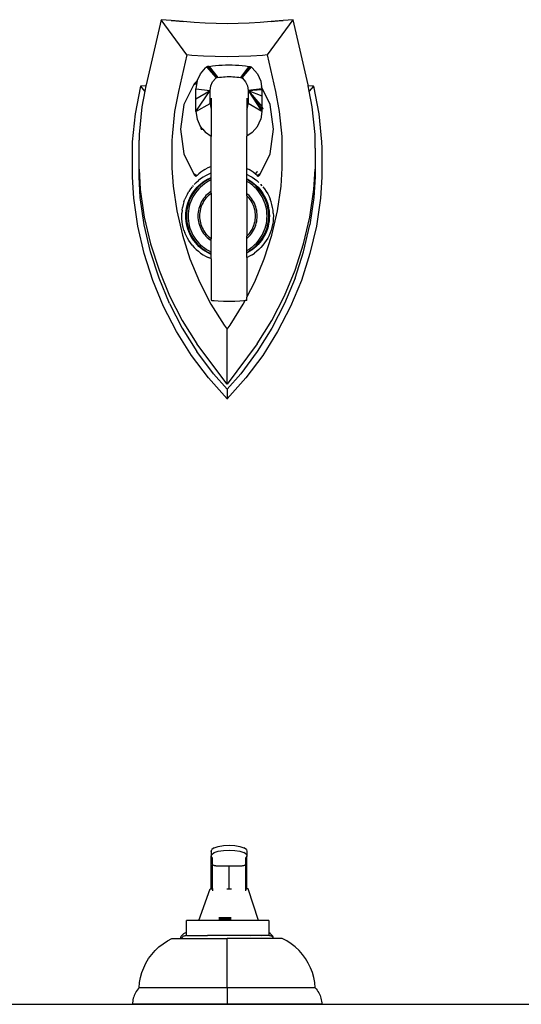
# Model space of a CAD drawing. Units: metres. Extents: x 0.29 to 2.62, y -0.21 to 0.39.
# Drawn here: x 0.9 to 1.2, y -0.21 to 0.39 of the extents above; entities that cross this region are included whole.
import ezdxf

# ---------------------------------------------------------------- set-up
doc = ezdxf.new("R2010")
doc.units = ezdxf.units.M
doc.layers.add('Edges', color=7, linetype='Continuous')

# ---------------------------------------------------------------- blocks, each defined once
blk = doc.blocks.new('laundry irons pl')
at = {"layer": 'Edges'}
for p, q in [((0.30501, 0.2193), (0.31636, 0.23206)), ((0.31636, 0.23206), (0.31636, 0.23212)), ((0.31636, 0.23206), (0.32771, 0.2193)), ((0.31636, 0.22608), (0.31636, 0.23206)), ((0.29806, 0.19862), (0.31636, 0.22308)), ((0.30811, 0.21678), (0.31636, 0.22608)), ((0.31636, 0.22608), (0.32461, 0.21678)), ((0.31636, 0.22308), (0.33466, 0.19862)), ((0.31636, 0.22308), (0.31636, 0.18969)), ((0.29475, 0.2056), (0.30501, 0.2193)), ((0.29806, 0.20333), (0.30811, 0.21678)), ((0.32461, 0.21678), (0.33466, 0.20333)), ((0.32771, 0.2193), (0.33796, 0.2056)), ((0.28567, 0.19109), (0.29475, 0.2056)), ((0.28915, 0.18911), (0.29806, 0.20333)), ((0.34357, 0.18911), (0.33466, 0.20333)), ((0.33796, 0.2056), (0.34705, 0.19109)), ((0.29806, 0.19862), (0.28915, 0.18439)), ((0.34357, 0.18439), (0.33466, 0.19862)), ((0.27782, 0.17588), (0.28567, 0.19109)), ((0.28145, 0.17419), (0.28915, 0.18911)), ((0.31457, 0.1873), (0.30654, 0.17448)), ((0.31636, 0.18969), (0.31457, 0.1873)), ((0.31815, 0.1873), (0.31636, 0.18969)), ((0.32618, 0.17448), (0.31815, 0.1873)), ((0.35127, 0.17419), (0.34357, 0.18911)), ((0.34705, 0.19109), (0.3549, 0.17588)), ((0.28915, 0.18439), (0.28145, 0.16947)), ((0.35127, 0.16947), (0.34357, 0.18439)), ((0.27125, 0.16007), (0.27782, 0.17588)), ((0.27501, 0.15869), (0.28145, 0.17419)), ((0.30654, 0.17448), (0.30543, 0.17233)), ((0.33312, 0.16103), (0.32618, 0.17448)), ((0.35127, 0.17419), (0.35771, 0.15869)), ((0.3549, 0.17588), (0.36147, 0.16007)), ((0.28145, 0.16947), (0.27501, 0.15397)), ((0.30433, 0.17019), (0.2996, 0.16103)), ((0.30467, 0.17225), (0.30433, 0.17208)), ((0.30433, 0.17208), (0.30433, 0.17019)), ((0.30433, 0.14624), (0.30433, 0.17019)), ((0.30467, 0.17225), (0.30543, 0.17233)), ((0.30612, 0.1724), (0.30543, 0.17233)), ((0.30853, 0.17253), (0.30612, 0.1724)), ((0.31165, 0.17261), (0.30853, 0.17253)), ((0.31513, 0.17264), (0.31165, 0.17261)), ((0.31862, 0.17261), (0.31513, 0.17264)), ((0.32174, 0.17253), (0.31862, 0.17261)), ((0.32415, 0.1724), (0.32174, 0.17253)), ((0.3256, 0.17225), (0.32415, 0.1724)), ((0.32594, 0.17208), (0.3256, 0.17225)), ((0.32594, 0.14703), (0.32594, 0.17208)), ((0.35771, 0.15397), (0.35127, 0.16947)), ((0.26601, 0.14378), (0.27125, 0.16007)), ((0.27501, 0.15869), (0.26987, 0.14271)), ((0.2996, 0.16103), (0.29379, 0.14706)), ((0.33892, 0.14706), (0.33312, 0.16103)), ((0.35771, 0.15869), (0.36285, 0.14271)), ((0.36147, 0.16007), (0.36671, 0.14378)), ((0.27501, 0.15397), (0.26987, 0.13799)), ((0.36285, 0.13799), (0.35771, 0.15397)), ((0.26214, 0.1271), (0.26601, 0.14378)), ((0.29379, 0.14706), (0.28916, 0.13266)), ((0.29833, 0.14245), (0.29971, 0.14353)), ((0.30116, 0.14451), (0.29971, 0.14353)), ((0.30116, 0.14451), (0.30266, 0.1454)), ((0.30266, 0.1454), (0.30422, 0.14619)), ((0.30384, 0.14326), (0.30433, 0.1435)), ((0.30422, 0.14619), (0.30433, 0.14624)), ((0.30433, 0.14624), (0.30433, 0.1435)), ((0.30433, 0.1435), (0.30433, 0.14305)), ((0.32594, 0.14703), (0.32633, 0.14689)), ((0.32594, 0.14703), (0.32594, 0.14439)), ((0.32594, 0.14439), (0.3269, 0.14398)), ((0.32594, 0.14439), (0.32594, 0.14395)), ((0.32672, 0.14361), (0.32594, 0.14395)), ((0.32594, 0.14395), (0.32594, 0.14286)), ((0.32633, 0.14689), (0.32794, 0.14619)), ((0.32812, 0.1429), (0.32672, 0.14361)), ((0.3269, 0.14398), (0.32832, 0.14326)), ((0.3295, 0.1454), (0.32794, 0.14619)), ((0.331, 0.14451), (0.3295, 0.1454)), ((0.33245, 0.14353), (0.331, 0.14451)), ((0.33383, 0.14245), (0.33245, 0.14353)), ((0.34355, 0.13266), (0.33892, 0.14706)), ((0.36671, 0.14378), (0.37058, 0.1271)), ((0.26987, 0.14271), (0.26607, 0.12636)), ((0.26987, 0.13799), (0.26607, 0.12164)), ((0.29355, 0.13736), (0.29462, 0.13875)), ((0.29462, 0.13875), (0.29578, 0.14006)), ((0.29578, 0.14006), (0.29702, 0.1413)), ((0.29651, 0.13719), (0.29756, 0.13838)), ((0.29786, 0.13811), (0.29682, 0.13693)), ((0.29702, 0.1413), (0.29833, 0.14245)), ((0.29756, 0.13838), (0.29869, 0.13951)), ((0.29897, 0.13922), (0.29786, 0.13811)), ((0.29965, 0.13849), (0.29859, 0.13742)), ((0.29869, 0.13951), (0.29989, 0.14057)), ((0.30014, 0.14026), (0.29897, 0.13922)), ((0.30078, 0.13949), (0.29965, 0.13849)), ((0.29989, 0.14057), (0.30115, 0.14155)), ((0.30139, 0.14122), (0.30014, 0.14026)), ((0.30197, 0.14041), (0.30078, 0.13949)), ((0.30115, 0.14155), (0.30247, 0.14244)), ((0.30268, 0.1421), (0.30139, 0.14122)), ((0.30322, 0.14126), (0.30197, 0.14041)), ((0.30247, 0.14244), (0.30384, 0.14326)), ((0.30404, 0.1429), (0.30268, 0.1421)), ((0.30433, 0.14191), (0.30322, 0.14126)), ((0.30433, 0.14305), (0.30404, 0.1429)), ((0.30433, 0.14305), (0.30433, 0.14191)), ((0.30433, 0.14191), (0.30433, 0.13461)), ((0.3263, 0.14271), (0.32594, 0.14286)), ((0.32594, 0.14286), (0.32594, 0.13604)), ((0.32764, 0.14202), (0.3263, 0.14271)), ((0.32894, 0.14126), (0.32764, 0.14202)), ((0.32948, 0.1421), (0.32812, 0.1429)), ((0.32832, 0.14326), (0.32969, 0.14244)), ((0.33019, 0.14041), (0.32894, 0.14126)), ((0.33078, 0.14122), (0.32948, 0.1421)), ((0.32969, 0.14244), (0.33101, 0.14155)), ((0.33138, 0.13949), (0.33019, 0.14041)), ((0.33202, 0.14026), (0.33078, 0.14122)), ((0.33101, 0.14155), (0.33227, 0.14057)), ((0.33251, 0.13849), (0.33138, 0.13949)), ((0.33319, 0.13922), (0.33202, 0.14026)), ((0.33227, 0.14057), (0.33347, 0.13951)), ((0.33358, 0.13742), (0.33251, 0.13849)), ((0.3343, 0.13811), (0.33319, 0.13922)), ((0.33347, 0.13951), (0.3346, 0.13838)), ((0.33515, 0.1413), (0.33383, 0.14245)), ((0.33534, 0.13693), (0.3343, 0.13811)), ((0.3346, 0.13838), (0.33565, 0.13719)), ((0.33638, 0.14006), (0.33515, 0.1413)), ((0.33754, 0.13875), (0.33638, 0.14006)), ((0.33754, 0.13875), (0.33861, 0.13736)), ((0.36285, 0.14271), (0.36664, 0.12636)), ((0.36664, 0.12164), (0.36285, 0.13799)), ((0.28916, 0.13266), (0.28574, 0.11792)), ((0.29019, 0.13125), (0.29088, 0.13285)), ((0.29088, 0.13285), (0.29167, 0.13441)), ((0.29167, 0.13441), (0.29257, 0.13592)), ((0.29246, 0.13035), (0.29309, 0.13181)), ((0.29257, 0.13592), (0.29355, 0.13736)), ((0.29346, 0.13164), (0.29284, 0.1302)), ((0.29309, 0.13181), (0.29382, 0.13323)), ((0.29417, 0.13304), (0.29346, 0.13164)), ((0.29382, 0.13323), (0.29463, 0.13461)), ((0.29497, 0.13439), (0.29417, 0.13304)), ((0.29505, 0.13256), (0.29436, 0.13121)), ((0.29463, 0.13461), (0.29553, 0.13593)), ((0.29585, 0.13569), (0.29497, 0.13439)), ((0.29582, 0.13385), (0.29505, 0.13256)), ((0.29553, 0.13593), (0.29651, 0.13719)), ((0.29666, 0.1351), (0.29582, 0.13385)), ((0.29682, 0.13693), (0.29585, 0.13569)), ((0.29759, 0.13629), (0.29666, 0.1351)), ((0.29859, 0.13742), (0.29759, 0.13629)), ((0.30152, 0.13157), (0.30089, 0.13064)), ((0.30221, 0.13247), (0.30152, 0.13157)), ((0.30296, 0.13331), (0.30221, 0.13247)), ((0.30298, 0.13183), (0.30233, 0.13098)), ((0.30376, 0.13411), (0.30296, 0.13331)), ((0.30369, 0.13263), (0.30298, 0.13183)), ((0.30433, 0.13326), (0.30369, 0.13263)), ((0.30433, 0.13461), (0.30376, 0.13411)), ((0.30433, 0.13461), (0.30433, 0.13326)), ((0.30433, 0.10872), (0.30433, 0.13326)), ((0.32666, 0.13555), (0.32594, 0.13604)), ((0.32594, 0.13604), (0.32594, 0.13483)), ((0.32607, 0.13474), (0.32594, 0.13483)), ((0.32594, 0.10716), (0.32594, 0.13483)), ((0.32691, 0.13409), (0.32607, 0.13474)), ((0.32755, 0.13486), (0.32666, 0.13555)), ((0.32771, 0.13338), (0.32691, 0.13409)), ((0.3284, 0.13411), (0.32755, 0.13486)), ((0.32847, 0.13263), (0.32771, 0.13338)), ((0.3292, 0.13331), (0.3284, 0.13411)), ((0.32918, 0.13183), (0.32847, 0.13263)), ((0.32983, 0.13098), (0.32918, 0.13183)), ((0.32995, 0.13247), (0.3292, 0.13331)), ((0.33064, 0.13157), (0.32995, 0.13247)), ((0.33128, 0.13064), (0.33064, 0.13157)), ((0.33457, 0.13629), (0.33358, 0.13742)), ((0.3355, 0.1351), (0.33457, 0.13629)), ((0.33631, 0.13569), (0.33534, 0.13693)), ((0.33634, 0.13385), (0.3355, 0.1351)), ((0.33565, 0.13719), (0.33663, 0.13593)), ((0.33719, 0.13439), (0.33631, 0.13569)), ((0.33711, 0.13256), (0.33634, 0.13385)), ((0.33663, 0.13593), (0.33753, 0.13461)), ((0.3378, 0.13121), (0.33711, 0.13256)), ((0.33799, 0.13304), (0.33719, 0.13439)), ((0.33753, 0.13461), (0.33834, 0.13323)), ((0.3387, 0.13164), (0.33799, 0.13304)), ((0.33834, 0.13323), (0.33907, 0.13181)), ((0.33861, 0.13736), (0.3396, 0.13592)), ((0.33932, 0.1302), (0.3387, 0.13164)), ((0.33907, 0.13181), (0.3397, 0.13035)), ((0.3396, 0.13592), (0.34049, 0.13441)), ((0.34049, 0.13441), (0.34128, 0.13285)), ((0.34128, 0.13285), (0.34198, 0.13125)), ((0.34698, 0.11792), (0.34355, 0.13266)), ((0.25966, 0.11016), (0.26214, 0.1271)), ((0.26364, 0.10975), (0.26607, 0.12636)), ((0.28845, 0.12448), (0.28872, 0.12621)), ((0.28872, 0.12621), (0.2891, 0.12792)), ((0.2891, 0.12792), (0.28959, 0.1296)), ((0.28959, 0.1296), (0.29019, 0.13125)), ((0.29088, 0.12418), (0.29113, 0.12575)), ((0.29113, 0.12575), (0.29148, 0.12731)), ((0.29152, 0.12568), (0.29128, 0.12413)), ((0.29148, 0.12731), (0.29192, 0.12884)), ((0.29187, 0.12721), (0.29152, 0.12568)), ((0.2923, 0.12872), (0.29187, 0.12721)), ((0.29192, 0.12884), (0.29246, 0.13035)), ((0.29284, 0.1302), (0.2923, 0.12872)), ((0.29283, 0.12696), (0.29251, 0.12549)), ((0.29326, 0.12841), (0.29283, 0.12696)), ((0.29377, 0.12983), (0.29326, 0.12841)), ((0.29436, 0.13121), (0.29377, 0.12983)), ((0.29896, 0.12656), (0.29865, 0.12547)), ((0.29935, 0.12762), (0.29896, 0.12656)), ((0.2998, 0.12866), (0.29935, 0.12762)), ((0.29992, 0.12625), (0.29962, 0.12522)), ((0.30031, 0.12966), (0.2998, 0.12866)), ((0.30028, 0.12725), (0.29992, 0.12625)), ((0.3007, 0.12823), (0.30028, 0.12725)), ((0.30089, 0.13064), (0.30031, 0.12966)), ((0.30119, 0.12918), (0.3007, 0.12823)), ((0.30173, 0.1301), (0.30119, 0.12918)), ((0.30233, 0.13098), (0.30173, 0.1301)), ((0.33043, 0.1301), (0.32983, 0.13098)), ((0.33097, 0.12918), (0.33043, 0.1301)), ((0.33146, 0.12823), (0.33097, 0.12918)), ((0.33185, 0.12966), (0.33128, 0.13064)), ((0.33188, 0.12725), (0.33146, 0.12823)), ((0.33236, 0.12866), (0.33185, 0.12966)), ((0.33224, 0.12625), (0.33188, 0.12725)), ((0.33254, 0.12522), (0.33224, 0.12625)), ((0.33281, 0.12762), (0.33236, 0.12866)), ((0.3332, 0.12656), (0.33281, 0.12762)), ((0.33351, 0.12547), (0.3332, 0.12656)), ((0.33839, 0.12983), (0.3378, 0.13121)), ((0.33891, 0.12841), (0.33839, 0.12983)), ((0.33933, 0.12696), (0.33891, 0.12841)), ((0.33986, 0.12872), (0.33932, 0.1302)), ((0.33965, 0.12549), (0.33933, 0.12696)), ((0.3397, 0.13035), (0.34024, 0.12884)), ((0.34029, 0.12721), (0.33986, 0.12872)), ((0.34024, 0.12884), (0.34069, 0.12731)), ((0.34064, 0.12568), (0.34029, 0.12721)), ((0.34088, 0.12413), (0.34064, 0.12568)), ((0.34069, 0.12731), (0.34103, 0.12575)), ((0.34103, 0.12575), (0.34128, 0.12418)), ((0.34257, 0.1296), (0.34198, 0.13125)), ((0.34257, 0.1296), (0.34306, 0.12792)), ((0.34306, 0.12792), (0.34344, 0.12621)), ((0.34344, 0.12621), (0.34371, 0.12448)), ((0.36664, 0.12636), (0.36908, 0.10975)), ((0.37058, 0.1271), (0.37306, 0.11016)), ((0.26607, 0.12164), (0.26364, 0.10503)), ((0.28823, 0.12099), (0.28828, 0.12274)), ((0.28828, 0.11925), (0.28823, 0.12099)), ((0.28828, 0.12274), (0.28845, 0.12448)), ((0.29068, 0.12099), (0.29073, 0.12259)), ((0.29073, 0.1194), (0.29068, 0.12099)), ((0.29073, 0.12259), (0.29088, 0.12418)), ((0.29113, 0.12256), (0.29108, 0.12099)), ((0.29108, 0.12099), (0.29113, 0.11942)), ((0.29128, 0.12413), (0.29113, 0.12256)), ((0.29213, 0.1225), (0.29208, 0.12099)), ((0.29208, 0.12099), (0.29213, 0.11949)), ((0.29227, 0.124), (0.29213, 0.1225)), ((0.29251, 0.12549), (0.29227, 0.124)), ((0.29812, 0.12212), (0.29808, 0.12099)), ((0.29808, 0.12099), (0.29812, 0.11986)), ((0.29823, 0.12325), (0.29812, 0.12212)), ((0.29812, 0.11986), (0.29823, 0.11874)), ((0.2984, 0.12437), (0.29823, 0.12325)), ((0.29865, 0.12547), (0.2984, 0.12437)), ((0.29912, 0.12206), (0.29908, 0.12099)), ((0.29908, 0.12099), (0.29912, 0.11993)), ((0.29922, 0.12312), (0.29912, 0.12206)), ((0.29912, 0.11993), (0.29922, 0.11886)), ((0.29939, 0.12418), (0.29922, 0.12312)), ((0.29962, 0.12522), (0.29939, 0.12418)), ((0.33278, 0.12418), (0.33254, 0.12522)), ((0.33294, 0.12312), (0.33278, 0.12418)), ((0.33304, 0.12206), (0.33294, 0.12312)), ((0.33294, 0.11886), (0.33304, 0.11993)), ((0.33308, 0.12099), (0.33304, 0.12206)), ((0.33304, 0.11993), (0.33308, 0.12099)), ((0.33376, 0.12437), (0.33351, 0.12547)), ((0.33394, 0.12325), (0.33376, 0.12437)), ((0.33404, 0.12212), (0.33394, 0.12325)), ((0.33394, 0.11874), (0.33404, 0.11986)), ((0.33408, 0.12099), (0.33404, 0.12212)), ((0.33404, 0.11986), (0.33408, 0.12099)), ((0.33989, 0.124), (0.33965, 0.12549)), ((0.34003, 0.1225), (0.33989, 0.124)), ((0.34008, 0.12099), (0.34003, 0.1225)), ((0.34003, 0.11949), (0.34008, 0.12099)), ((0.34103, 0.12256), (0.34088, 0.12413)), ((0.34108, 0.12099), (0.34103, 0.12256)), ((0.34103, 0.11942), (0.34108, 0.12099)), ((0.34128, 0.12418), (0.34143, 0.12259)), ((0.34143, 0.12259), (0.34148, 0.12099)), ((0.34148, 0.12099), (0.34143, 0.1194)), ((0.34371, 0.12448), (0.34388, 0.12274)), ((0.34388, 0.12274), (0.34393, 0.12099)), ((0.34393, 0.12099), (0.34388, 0.11925)), ((0.36908, 0.10503), (0.36664, 0.12164)), ((0.28574, 0.11792), (0.28355, 0.10295)), ((0.28828, 0.11925), (0.28845, 0.1175)), ((0.28845, 0.1175), (0.28872, 0.11578)), ((0.28872, 0.11578), (0.2891, 0.11407)), ((0.2891, 0.11407), (0.28959, 0.11239)), ((0.29088, 0.11781), (0.29073, 0.1194)), ((0.29113, 0.11623), (0.29088, 0.11781)), ((0.29113, 0.11942), (0.29128, 0.11786)), ((0.29148, 0.11468), (0.29113, 0.11623)), ((0.29128, 0.11786), (0.29152, 0.11631)), ((0.29192, 0.11314), (0.29148, 0.11468)), ((0.29152, 0.11631), (0.29187, 0.11478)), ((0.29187, 0.11478), (0.2923, 0.11327)), ((0.29213, 0.11949), (0.29227, 0.11799)), ((0.29227, 0.11799), (0.29251, 0.1165)), ((0.29251, 0.1165), (0.29283, 0.11503)), ((0.29283, 0.11503), (0.29326, 0.11358)), ((0.29326, 0.11358), (0.29377, 0.11216)), ((0.29823, 0.11874), (0.2984, 0.11762)), ((0.2984, 0.11762), (0.29865, 0.11652)), ((0.29865, 0.11652), (0.29896, 0.11543)), ((0.29896, 0.11543), (0.29935, 0.11437)), ((0.29922, 0.11886), (0.29939, 0.11781)), ((0.29935, 0.11437), (0.2998, 0.11333)), ((0.29939, 0.11781), (0.29962, 0.11677)), ((0.29962, 0.11677), (0.29992, 0.11574)), ((0.29992, 0.11574), (0.30028, 0.11474)), ((0.30028, 0.11474), (0.3007, 0.11376)), ((0.3007, 0.11376), (0.30119, 0.11281)), ((0.33097, 0.11281), (0.33146, 0.11376)), ((0.33146, 0.11376), (0.33188, 0.11474)), ((0.33188, 0.11474), (0.33224, 0.11574)), ((0.33224, 0.11574), (0.33254, 0.11677)), ((0.33236, 0.11333), (0.33281, 0.11437)), ((0.33254, 0.11677), (0.33278, 0.11781)), ((0.33278, 0.11781), (0.33294, 0.11886)), ((0.33281, 0.11437), (0.3332, 0.11543)), ((0.3332, 0.11543), (0.33351, 0.11652)), ((0.33351, 0.11652), (0.33376, 0.11762)), ((0.33376, 0.11762), (0.33394, 0.11874)), ((0.33839, 0.11216), (0.33891, 0.11358)), ((0.33891, 0.11358), (0.33933, 0.11503)), ((0.33933, 0.11503), (0.33965, 0.1165)), ((0.33965, 0.1165), (0.33989, 0.11799)), ((0.33986, 0.11327), (0.34029, 0.11478)), ((0.33989, 0.11799), (0.34003, 0.11949)), ((0.34069, 0.11468), (0.34024, 0.11314)), ((0.34029, 0.11478), (0.34064, 0.11631)), ((0.34064, 0.11631), (0.34088, 0.11786)), ((0.34103, 0.11623), (0.34069, 0.11468)), ((0.34088, 0.11786), (0.34103, 0.11942)), ((0.34128, 0.11781), (0.34103, 0.11623)), ((0.34143, 0.1194), (0.34128, 0.11781)), ((0.34257, 0.11239), (0.34306, 0.11407)), ((0.34306, 0.11407), (0.34344, 0.11578)), ((0.34371, 0.1175), (0.34344, 0.11578)), ((0.34371, 0.1175), (0.34388, 0.11925)), ((0.34917, 0.10295), (0.34698, 0.11792)), ((0.25886, 0.09738), (0.25966, 0.11016)), ((0.26286, 0.09726), (0.26364, 0.10975)), ((0.28959, 0.11239), (0.29019, 0.11074)), ((0.29088, 0.10914), (0.29019, 0.11074)), ((0.29167, 0.10758), (0.29088, 0.10914)), ((0.29257, 0.10607), (0.29167, 0.10758)), ((0.29246, 0.11164), (0.29192, 0.11314)), ((0.2923, 0.11327), (0.29284, 0.11179)), ((0.29309, 0.11018), (0.29246, 0.11164)), ((0.29284, 0.11179), (0.29346, 0.11035)), ((0.29382, 0.10876), (0.29309, 0.11018)), ((0.29346, 0.11035), (0.29417, 0.10895)), ((0.29377, 0.11216), (0.29436, 0.11078)), ((0.29463, 0.10738), (0.29382, 0.10876)), ((0.29417, 0.10895), (0.29497, 0.1076)), ((0.29436, 0.11078), (0.29505, 0.10943)), ((0.29497, 0.1076), (0.29585, 0.1063)), ((0.29505, 0.10943), (0.29582, 0.10813)), ((0.29582, 0.10813), (0.29666, 0.10689)), ((0.2998, 0.11333), (0.30031, 0.11232)), ((0.30031, 0.11232), (0.30089, 0.11135)), ((0.30089, 0.11135), (0.30152, 0.11042)), ((0.30119, 0.11281), (0.30173, 0.11189)), ((0.30152, 0.11042), (0.30221, 0.10952)), ((0.30173, 0.11189), (0.30233, 0.111)), ((0.30221, 0.10952), (0.30296, 0.10867)), ((0.30233, 0.111), (0.30298, 0.11016)), ((0.30296, 0.10867), (0.30376, 0.10788)), ((0.30298, 0.11016), (0.30369, 0.10936)), ((0.30369, 0.10936), (0.30433, 0.10872)), ((0.30376, 0.10788), (0.30433, 0.10738)), ((0.30433, 0.10872), (0.30433, 0.10738)), ((0.32607, 0.10724), (0.32691, 0.1079)), ((0.32691, 0.1079), (0.32771, 0.1086)), ((0.32755, 0.10713), (0.3284, 0.10788)), ((0.32771, 0.1086), (0.32847, 0.10936)), ((0.3284, 0.10788), (0.3292, 0.10867)), ((0.32847, 0.10936), (0.32918, 0.11016)), ((0.32918, 0.11016), (0.32983, 0.111)), ((0.3292, 0.10867), (0.32995, 0.10952)), ((0.32983, 0.111), (0.33043, 0.11189)), ((0.32995, 0.10952), (0.33064, 0.11042)), ((0.33043, 0.11189), (0.33097, 0.11281)), ((0.33064, 0.11042), (0.33128, 0.11135)), ((0.33128, 0.11135), (0.33185, 0.11232)), ((0.33185, 0.11232), (0.33236, 0.11333)), ((0.3355, 0.10689), (0.33634, 0.10813)), ((0.33631, 0.1063), (0.33719, 0.1076)), ((0.33634, 0.10813), (0.33711, 0.10943)), ((0.33711, 0.10943), (0.3378, 0.11078)), ((0.33719, 0.1076), (0.33799, 0.10895)), ((0.33834, 0.10876), (0.33753, 0.10738)), ((0.3378, 0.11078), (0.33839, 0.11216)), ((0.33799, 0.10895), (0.3387, 0.11035)), ((0.33907, 0.11018), (0.33834, 0.10876)), ((0.3387, 0.11035), (0.33932, 0.11179)), ((0.3397, 0.11164), (0.33907, 0.11018)), ((0.33932, 0.11179), (0.33986, 0.11327)), ((0.34049, 0.10758), (0.3396, 0.10607)), ((0.34024, 0.11314), (0.3397, 0.11164)), ((0.34049, 0.10758), (0.34128, 0.10914)), ((0.34128, 0.10914), (0.34198, 0.11074)), ((0.34257, 0.11239), (0.34198, 0.11074)), ((0.36908, 0.10975), (0.36986, 0.09726)), ((0.37306, 0.11016), (0.37386, 0.09738)), ((0.26364, 0.10503), (0.26286, 0.09254)), ((0.28355, 0.10295), (0.28286, 0.09191)), ((0.29355, 0.10462), (0.29257, 0.10607)), ((0.29462, 0.10324), (0.29355, 0.10462)), ((0.29553, 0.10606), (0.29463, 0.10738)), ((0.2959, 0.10204), (0.2953, 0.10271)), ((0.29581, 0.10196), (0.2953, 0.10271)), ((0.29651, 0.1048), (0.29553, 0.10606)), ((0.29581, 0.10196), (0.2959, 0.10204)), ((0.29593, 0.10177), (0.29581, 0.10196)), ((0.29585, 0.1063), (0.29682, 0.10506)), ((0.29756, 0.1036), (0.29651, 0.1048)), ((0.29666, 0.10689), (0.29759, 0.1057)), ((0.29682, 0.10506), (0.29786, 0.10388)), ((0.29869, 0.10248), (0.29756, 0.1036)), ((0.29759, 0.1057), (0.29859, 0.10457)), ((0.29786, 0.10388), (0.29897, 0.10277)), ((0.29859, 0.10457), (0.29965, 0.1035)), ((0.29989, 0.10142), (0.29869, 0.10248)), ((0.29897, 0.10277), (0.30014, 0.10173)), ((0.29965, 0.1035), (0.30078, 0.1025)), ((0.30014, 0.10173), (0.30139, 0.10077)), ((0.30078, 0.1025), (0.30197, 0.10158)), ((0.30433, 0.10738), (0.30433, 0.10008)), ((0.32594, 0.10716), (0.32607, 0.10724)), ((0.32594, 0.10716), (0.32594, 0.10595)), ((0.32594, 0.10595), (0.32666, 0.10643)), ((0.32594, 0.10595), (0.32594, 0.09912)), ((0.32666, 0.10643), (0.32755, 0.10713)), ((0.33019, 0.10158), (0.33138, 0.1025)), ((0.33078, 0.10077), (0.33202, 0.10173)), ((0.33138, 0.1025), (0.33251, 0.1035)), ((0.33202, 0.10173), (0.33319, 0.10277)), ((0.33347, 0.10248), (0.33227, 0.10142)), ((0.33251, 0.1035), (0.33358, 0.10457)), ((0.33319, 0.10277), (0.3343, 0.10388)), ((0.3346, 0.1036), (0.33347, 0.10248)), ((0.33358, 0.10457), (0.33457, 0.1057)), ((0.3343, 0.10388), (0.33534, 0.10506)), ((0.33457, 0.1057), (0.3355, 0.10689)), ((0.33565, 0.1048), (0.3346, 0.1036)), ((0.33515, 0.10069), (0.33638, 0.10193)), ((0.33534, 0.10506), (0.33631, 0.1063)), ((0.33663, 0.10606), (0.33565, 0.1048)), ((0.33753, 0.10738), (0.33663, 0.10606)), ((0.33727, 0.10307), (0.33684, 0.10245)), ((0.33754, 0.10324), (0.33861, 0.10462)), ((0.33861, 0.10462), (0.3396, 0.10607)), ((0.34986, 0.09191), (0.34917, 0.10295)), ((0.36986, 0.09254), (0.36908, 0.10503)), ((0.25886, 0.07976), (0.25886, 0.09738)), ((0.26286, 0.09254), (0.26286, 0.09726)), ((0.29639, 0.09602), (0.29025, 0.08334)), ((0.29639, 0.09602), (0.29755, 0.09709)), ((0.29789, 0.09675), (0.29673, 0.09556)), ((0.29673, 0.09556), (0.29795, 0.09668)), ((0.29702, 0.10069), (0.29833, 0.09953)), ((0.29755, 0.09709), (0.29789, 0.09675)), ((0.29789, 0.09675), (0.29795, 0.09668)), ((0.29795, 0.09668), (0.29818, 0.09644)), ((0.29818, 0.09644), (0.29914, 0.09557)), ((0.29971, 0.09846), (0.29833, 0.09953)), ((0.30116, 0.09748), (0.29971, 0.09846)), ((0.30115, 0.10044), (0.29989, 0.10142)), ((0.30247, 0.09955), (0.30115, 0.10044)), ((0.30266, 0.09659), (0.30116, 0.09748)), ((0.30139, 0.10077), (0.30268, 0.09989)), ((0.30197, 0.10158), (0.30322, 0.10073)), ((0.30384, 0.09873), (0.30247, 0.09955)), ((0.30422, 0.09579), (0.30266, 0.09659)), ((0.30268, 0.09989), (0.30404, 0.09909)), ((0.30322, 0.10073), (0.30433, 0.10008)), ((0.30433, 0.09849), (0.30384, 0.09873)), ((0.30404, 0.09909), (0.30433, 0.09894)), ((0.30433, 0.09575), (0.30422, 0.09579)), ((0.30433, 0.10008), (0.30433, 0.09894)), ((0.30433, 0.09894), (0.30433, 0.09849)), ((0.30433, 0.09849), (0.30433, 0.09575)), ((0.30433, 0.09575), (0.30433, 0.0921)), ((0.32594, 0.09912), (0.3263, 0.09928)), ((0.32594, 0.09912), (0.32594, 0.09803)), ((0.32594, 0.09803), (0.32672, 0.09837)), ((0.32594, 0.09803), (0.32594, 0.0976)), ((0.3269, 0.09801), (0.32594, 0.0976)), ((0.32594, 0.0976), (0.32594, 0.09496)), ((0.3263, 0.09928), (0.32764, 0.09996)), ((0.32633, 0.0951), (0.32794, 0.09579)), ((0.32672, 0.09837), (0.32812, 0.09909)), ((0.32832, 0.09873), (0.3269, 0.09801)), ((0.32764, 0.09996), (0.32894, 0.10073)), ((0.32794, 0.09579), (0.3295, 0.09659)), ((0.32812, 0.09909), (0.32948, 0.09989)), ((0.32969, 0.09955), (0.32832, 0.09873)), ((0.32894, 0.10073), (0.33019, 0.10158)), ((0.32948, 0.09989), (0.33078, 0.10077)), ((0.3295, 0.09659), (0.331, 0.09748)), ((0.33101, 0.10044), (0.32969, 0.09955)), ((0.331, 0.09748), (0.33245, 0.09846)), ((0.33227, 0.10142), (0.33101, 0.10044)), ((0.33245, 0.09846), (0.33383, 0.09953)), ((0.33352, 0.09543), (0.33463, 0.09644)), ((0.33515, 0.10069), (0.33383, 0.09953)), ((0.33463, 0.09644), (0.33467, 0.09648)), ((0.33467, 0.09648), (0.33487, 0.09668)), ((0.33609, 0.09556), (0.33467, 0.09648)), ((0.33487, 0.09668), (0.33526, 0.09709)), ((0.33487, 0.09668), (0.33609, 0.09556)), ((0.33526, 0.09709), (0.33643, 0.09602)), ((0.34256, 0.08334), (0.33643, 0.09602)), ((0.36986, 0.09726), (0.36986, 0.09254)), ((0.37386, 0.09738), (0.37386, 0.07976)), ((0.26286, 0.0798), (0.26286, 0.09254)), ((0.28286, 0.09191), (0.28286, 0.07528)), ((0.29914, 0.09557), (0.29787, 0.09398)), ((0.29787, 0.09398), (0.29937, 0.09537)), ((0.29914, 0.09557), (0.29929, 0.09543)), ((0.29929, 0.09543), (0.29937, 0.09537)), ((0.29937, 0.09537), (0.30047, 0.09448)), ((0.30047, 0.09448), (0.30171, 0.09361)), ((0.30171, 0.09361), (0.30301, 0.09281)), ((0.30433, 0.0921), (0.30301, 0.09281)), ((0.30433, 0.0921), (0.30433, 0.07261)), ((0.32594, 0.09496), (0.32633, 0.0951)), ((0.32594, 0.09496), (0.32594, 0.09099)), ((0.32594, 0.09099), (0.32705, 0.09143)), ((0.32594, 0.09099), (0.32594, 0.07282)), ((0.32705, 0.09143), (0.32845, 0.09208)), ((0.3298, 0.09281), (0.32845, 0.09208)), ((0.3298, 0.09281), (0.3311, 0.09361)), ((0.3311, 0.09361), (0.33234, 0.09448)), ((0.33234, 0.09448), (0.33352, 0.09543)), ((0.34986, 0.07528), (0.34986, 0.09191)), ((0.36986, 0.09254), (0.36986, 0.0798)), ((0.25894, 0.07597), (0.25886, 0.07976)), ((0.26286, 0.0798), (0.26286, 0.07508)), ((0.29025, 0.08334), (0.2881, 0.06839)), ((0.34472, 0.06839), (0.34256, 0.08334)), ((0.36986, 0.0798), (0.36986, 0.07508)), ((0.37386, 0.07976), (0.37378, 0.07597)), ((0.2607, 0.05894), (0.25894, 0.07597)), ((0.26286, 0.07508), (0.26293, 0.0715)), ((0.28286, 0.07528), (0.28291, 0.07273)), ((0.28291, 0.07273), (0.28447, 0.05768)), ((0.30114, 0.07039), (0.30433, 0.07261)), ((0.30433, 0.05619), (0.30433, 0.07261)), ((0.32594, 0.07282), (0.32942, 0.07039)), ((0.32594, 0.05617), (0.32594, 0.07282)), ((0.34825, 0.05768), (0.34981, 0.07273)), ((0.34981, 0.07273), (0.34986, 0.07528)), ((0.36979, 0.0715), (0.36986, 0.07508)), ((0.37378, 0.07597), (0.37202, 0.05894)), ((0.26293, 0.0715), (0.26466, 0.0548)), ((0.2881, 0.06839), (0.29025, 0.05343)), ((0.29796, 0.06662), (0.29596, 0.06223)), ((0.30114, 0.07039), (0.29796, 0.06662)), ((0.33111, 0.06839), (0.32942, 0.07039)), ((0.33218, 0.06839), (0.33111, 0.06839)), ((0.33111, 0.06839), (0.3326, 0.06662)), ((0.33218, 0.06839), (0.33202, 0.06731)), ((0.3326, 0.06662), (0.33218, 0.06839)), ((0.33269, 0.06643), (0.3326, 0.06662)), ((0.3346, 0.06223), (0.33269, 0.06643)), ((0.34256, 0.05343), (0.34472, 0.06839)), ((0.36806, 0.0548), (0.36979, 0.0715)), ((0.29528, 0.05752), (0.29596, 0.06223)), ((0.33528, 0.05752), (0.3346, 0.06223)), ((0.26389, 0.04216), (0.2607, 0.05894)), ((0.26466, 0.0548), (0.26645, 0.04525)), ((0.28447, 0.05768), (0.28676, 0.04549)), ((0.29461, 0.05592), (0.29528, 0.05631)), ((0.29528, 0.05452), (0.29461, 0.05592)), ((0.29461, 0.05592), (0.29528, 0.05529)), ((0.30358, 0.04482), (0.29528, 0.05752)), ((0.29528, 0.05631), (0.29528, 0.05752)), ((0.29528, 0.05752), (0.30358, 0.05269)), ((0.30358, 0.04482), (0.29528, 0.05631)), ((0.29528, 0.05452), (0.29528, 0.05631)), ((0.30358, 0.04482), (0.29528, 0.05452)), ((0.29529, 0.04813), (0.29528, 0.05452)), ((0.30397, 0.05541), (0.30358, 0.05269)), ((0.30433, 0.05619), (0.30397, 0.05541)), ((0.30433, 0.04954), (0.30433, 0.05619)), ((0.32629, 0.05541), (0.32594, 0.05617)), ((0.32594, 0.04954), (0.32594, 0.05617)), ((0.32668, 0.05269), (0.32629, 0.05541)), ((0.33528, 0.05752), (0.32668, 0.04482)), ((0.33528, 0.05752), (0.32668, 0.05269)), ((0.33528, 0.05752), (0.33528, 0.04987)), ((0.34596, 0.04549), (0.34825, 0.05768)), ((0.36626, 0.04525), (0.36806, 0.0548)), ((0.37202, 0.05894), (0.36883, 0.04216)), ((0.29025, 0.05343), (0.29545, 0.0427)), ((0.30358, 0.04482), (0.29529, 0.04813)), ((0.29529, 0.04419), (0.29529, 0.04813)), ((0.30358, 0.04482), (0.30358, 0.05269)), ((0.32668, 0.05269), (0.32668, 0.04482)), ((0.33528, 0.04987), (0.32668, 0.04482)), ((0.33528, 0.04987), (0.33528, 0.04387)), ((0.33643, 0.04076), (0.34256, 0.05343)), ((0.26389, 0.04216), (0.26386, 0.04212)), ((0.26389, 0.04216), (0.26645, 0.04525)), ((0.26389, 0.04216), (0.26704, 0.04212)), ((0.26645, 0.04525), (0.26704, 0.04212)), ((0.26704, 0.04212), (0.26718, 0.0414)), ((0.28676, 0.04549), (0.29186, 0.02328)), ((0.30358, 0.04482), (0.29529, 0.04419)), ((0.29529, 0.04387), (0.30358, 0.04482)), ((0.29529, 0.04419), (0.29529, 0.04387)), ((0.29529, 0.04387), (0.29532, 0.04372)), ((0.29529, 0.04387), (0.29536, 0.04372)), ((0.29545, 0.0427), (0.29532, 0.04372)), ((0.29596, 0.03916), (0.29545, 0.0427)), ((0.30397, 0.0421), (0.30358, 0.04482)), ((0.30512, 0.03957), (0.30397, 0.0421)), ((0.32629, 0.0421), (0.32513, 0.03957)), ((0.32668, 0.04482), (0.32629, 0.0421)), ((0.33528, 0.04387), (0.32668, 0.04482)), ((0.33471, 0.03995), (0.33528, 0.04387)), ((0.34086, 0.02328), (0.34596, 0.04549)), ((0.36554, 0.0414), (0.36568, 0.04212)), ((0.36568, 0.04212), (0.36626, 0.04525)), ((0.36568, 0.04212), (0.36883, 0.04216)), ((0.36626, 0.04525), (0.36883, 0.04216)), ((0.36883, 0.04216), (0.36886, 0.04212)), ((0.26718, 0.0414), (0.27625, 0.00188)), ((0.29796, 0.03477), (0.29596, 0.03916)), ((0.30176, 0.03058), (0.30732, 0.03716)), ((0.30194, 0.03049), (0.30732, 0.03716)), ((0.30194, 0.03049), (0.30742, 0.03711)), ((0.30211, 0.03042), (0.30742, 0.03711)), ((0.30211, 0.03042), (0.30752, 0.03707)), ((0.3023, 0.03036), (0.30752, 0.03707)), ((0.3023, 0.03036), (0.30763, 0.03703)), ((0.30248, 0.03031), (0.30763, 0.03703)), ((0.30248, 0.03031), (0.30774, 0.037)), ((0.30326, 0.03022), (0.30774, 0.037)), ((0.30326, 0.03022), (0.30818, 0.03695)), ((0.30696, 0.0374), (0.30512, 0.03957)), ((0.30704, 0.03733), (0.30696, 0.0374)), ((0.30713, 0.03727), (0.30704, 0.03733)), ((0.30722, 0.03721), (0.30713, 0.03727)), ((0.30732, 0.03716), (0.30722, 0.03721)), ((0.30742, 0.03711), (0.30732, 0.03716)), ((0.30752, 0.03707), (0.30742, 0.03711)), ((0.30763, 0.03703), (0.30752, 0.03707)), ((0.30774, 0.037), (0.30763, 0.03703)), ((0.30818, 0.03695), (0.30774, 0.037)), ((0.30933, 0.03679), (0.30818, 0.03695)), ((0.31049, 0.03666), (0.30933, 0.03679)), ((0.31164, 0.03656), (0.31049, 0.03666)), ((0.3128, 0.03648), (0.31164, 0.03656)), ((0.31397, 0.03644), (0.3128, 0.03648)), ((0.31513, 0.03642), (0.31397, 0.03644)), ((0.31629, 0.03644), (0.31513, 0.03642)), ((0.31745, 0.03648), (0.31629, 0.03644)), ((0.31861, 0.03656), (0.31745, 0.03648)), ((0.31977, 0.03666), (0.31861, 0.03656)), ((0.32092, 0.03679), (0.31977, 0.03666)), ((0.32207, 0.03695), (0.32092, 0.03679)), ((0.32207, 0.03695), (0.32252, 0.037)), ((0.32808, 0.03031), (0.32207, 0.03695)), ((0.32731, 0.03022), (0.32207, 0.03695)), ((0.32252, 0.037), (0.32263, 0.03703)), ((0.32826, 0.03036), (0.32252, 0.037)), ((0.32808, 0.03031), (0.32252, 0.037)), ((0.32263, 0.03703), (0.32273, 0.03707)), ((0.32845, 0.03042), (0.32263, 0.03703)), ((0.32826, 0.03036), (0.32263, 0.03703)), ((0.32273, 0.03707), (0.32284, 0.03711)), ((0.32863, 0.03049), (0.32273, 0.03707)), ((0.32845, 0.03042), (0.32273, 0.03707)), ((0.32284, 0.03711), (0.32294, 0.03716)), ((0.3288, 0.03058), (0.32284, 0.03711)), ((0.32863, 0.03049), (0.32284, 0.03711)), ((0.32294, 0.03716), (0.32303, 0.03721)), ((0.3288, 0.03058), (0.32294, 0.03716)), ((0.32313, 0.03727), (0.32303, 0.03721)), ((0.32321, 0.03733), (0.32313, 0.03727)), ((0.3233, 0.0374), (0.32321, 0.03733)), ((0.32513, 0.03957), (0.3233, 0.0374)), ((0.33453, 0.03901), (0.3326, 0.03477)), ((0.33643, 0.04076), (0.33453, 0.03901)), ((0.33453, 0.03901), (0.3346, 0.03916)), ((0.3346, 0.03916), (0.33469, 0.03978)), ((0.33469, 0.03978), (0.33609, 0.04122)), ((0.33469, 0.03978), (0.33471, 0.03995)), ((0.33609, 0.04122), (0.33471, 0.03995)), ((0.35647, 0.00188), (0.36554, 0.0414)), ((0.30114, 0.031), (0.29796, 0.03477)), ((0.30128, 0.03088), (0.30114, 0.031)), ((0.30144, 0.03077), (0.30128, 0.03088)), ((0.3016, 0.03067), (0.30144, 0.03077)), ((0.3016, 0.03067), (0.30176, 0.03058)), ((0.30194, 0.03049), (0.30176, 0.03058)), ((0.30211, 0.03042), (0.30194, 0.03049)), ((0.3023, 0.03036), (0.30211, 0.03042)), ((0.30248, 0.03031), (0.3023, 0.03036)), ((0.30326, 0.03022), (0.30248, 0.03031)), ((0.30525, 0.02994), (0.30326, 0.03022)), ((0.30724, 0.02971), (0.30525, 0.02994)), ((0.32532, 0.02994), (0.32332, 0.02971)), ((0.32731, 0.03022), (0.32532, 0.02994)), ((0.32731, 0.03022), (0.32808, 0.03031)), ((0.32808, 0.03031), (0.32826, 0.03036)), ((0.32826, 0.03036), (0.32845, 0.03042)), ((0.32845, 0.03042), (0.32863, 0.03049)), ((0.32863, 0.03049), (0.3288, 0.03058)), ((0.3288, 0.03058), (0.32897, 0.03067)), ((0.32913, 0.03077), (0.32897, 0.03067)), ((0.32928, 0.03088), (0.32913, 0.03077)), ((0.32942, 0.031), (0.32928, 0.03088)), ((0.3326, 0.03477), (0.32942, 0.031)), ((0.29485, 0.02354), (0.30201, 0.02398)), ((0.30201, 0.02398), (0.30918, 0.02424)), ((0.30925, 0.02954), (0.30724, 0.02971)), ((0.30918, 0.02424), (0.31636, 0.02432)), ((0.31126, 0.02941), (0.30925, 0.02954)), ((0.31327, 0.02934), (0.31126, 0.02941)), ((0.31528, 0.02931), (0.31327, 0.02934)), ((0.31636, 0.02932), (0.31528, 0.02931)), ((0.31641, 0.02931), (0.31636, 0.02932)), ((0.31636, 0.02432), (0.32353, 0.02424)), ((0.31646, 0.02932), (0.31641, 0.02931)), ((0.31729, 0.02934), (0.31646, 0.02932)), ((0.31931, 0.02941), (0.31729, 0.02934)), ((0.32131, 0.02954), (0.31931, 0.02941)), ((0.32332, 0.02971), (0.32131, 0.02954)), ((0.32353, 0.02424), (0.33071, 0.02398)), ((0.33071, 0.02398), (0.33787, 0.02354)), ((0.29186, 0.02328), (0.27625, 0.00188)), ((0.29186, 0.02328), (0.29485, 0.02354)), ((0.33787, 0.02354), (0.34086, 0.02328)), ((0.34086, 0.02328), (0.35647, 0.00188)), ((0.27625, 0.00188), (0.28229, 0.00239)), ((0.28229, 0.00239), (0.28964, 0.00302)), ((0.28299, 0.00229), (0.28229, 0.00239)), ((0.28529, 0.00256), (0.28299, 0.00229)), ((0.28964, 0.00302), (0.28529, 0.00256)), ((0.28964, 0.00302), (0.29631, 0.00359)), ((0.29631, 0.00359), (0.30298, 0.004)), ((0.30298, 0.004), (0.30967, 0.00424)), ((0.30967, 0.00424), (0.31636, 0.00432)), ((0.31636, 0.00432), (0.32305, 0.00424)), ((0.32305, 0.00424), (0.32973, 0.004)), ((0.32973, 0.004), (0.33641, 0.00359)), ((0.33641, 0.00359), (0.34308, 0.00302)), ((0.34743, 0.00256), (0.34308, 0.00302)), ((0.34308, 0.00302), (0.35043, 0.00239)), ((0.34973, 0.00229), (0.34743, 0.00256)), ((0.35043, 0.00239), (0.34973, 0.00229)), ((0.35043, 0.00239), (0.35647, 0.00188))]:
    blk.add_line(p, q, dxfattribs=at)
blk = doc.blocks.new('laundry irons fr')
at = {"layer": 'Edges'}
for p, q in [((0.24874, 0.02309), (0.24908, 0.02425)), ((0.25053, 0.02531), (0.24908, 0.02425)), ((0.25053, 0.02531), (0.25294, 0.02616)), ((0.25294, 0.02616), (0.25606, 0.0267)), ((0.25606, 0.0267), (0.25955, 0.02689)), ((0.25606, 0.02377), (0.25955, 0.02395)), ((0.25955, 0.02689), (0.26303, 0.0267)), ((0.25955, 0.02395), (0.26303, 0.02377)), ((0.26303, 0.0267), (0.26615, 0.02616)), ((0.26615, 0.02616), (0.26856, 0.02531)), ((0.27001, 0.02425), (0.26856, 0.02531)), ((0.27001, 0.02425), (0.27035, 0.02309)), ((0.24874, 0.02309), (0.24874, 0.0202)), ((0.24874, 0.0202), (0.24908, 0.02134)), ((0.24955, 0.01908), (0.24874, 0.0202)), ((0.24874, 0.00032), (0.24874, 0.0202)), ((0.24908, 0.02134), (0.25053, 0.02239)), ((0.24955, 0.01518), (0.24955, 0.01908)), ((0.25053, 0.02239), (0.25294, 0.02323)), ((0.25294, 0.02323), (0.25606, 0.02377)), ((0.26303, 0.02377), (0.26615, 0.02323)), ((0.26615, 0.02323), (0.26856, 0.02239)), ((0.27001, 0.02134), (0.26856, 0.02239)), ((0.27035, 0.0202), (0.26955, 0.01908)), ((0.26955, 0.01908), (0.26955, 0.01518)), ((0.27001, 0.02134), (0.27035, 0.0202)), ((0.27035, 0.02309), (0.27035, 0.0202)), ((0.27035, 0.00032), (0.27035, 0.0202)), ((0.24957, 0.01505), (0.24955, 0.01518)), ((0.24957, 0.01505), (0.24955, 0.01478)), ((0.24955, 0.00032), (0.24955, 0.01478)), ((0.24965, 0.01493), (0.24957, 0.01505)), ((0.24977, 0.01481), (0.24965, 0.01493)), ((0.24995, 0.01469), (0.24977, 0.01481)), ((0.25017, 0.01459), (0.24995, 0.01469)), ((0.25042, 0.01449), (0.25017, 0.01459)), ((0.25072, 0.01441), (0.25042, 0.01449)), ((0.25105, 0.01434), (0.25072, 0.01441)), ((0.2514, 0.01428), (0.25105, 0.01434)), ((0.25177, 0.01424), (0.2514, 0.01428)), ((0.25215, 0.01421), (0.25177, 0.01424)), ((0.25255, 0.0142), (0.25215, 0.01421)), ((0.25955, 0.0142), (0.25255, 0.0142)), ((0.26655, 0.0142), (0.25955, 0.0142)), ((0.25955, 0.00032), (0.25955, 0.0142)), ((0.26694, 0.01421), (0.26655, 0.0142)), ((0.26732, 0.01424), (0.26694, 0.01421)), ((0.26769, 0.01428), (0.26732, 0.01424)), ((0.26805, 0.01434), (0.26769, 0.01428)), ((0.26837, 0.01441), (0.26805, 0.01434)), ((0.26867, 0.01449), (0.26837, 0.01441)), ((0.26893, 0.01459), (0.26867, 0.01449)), ((0.26914, 0.01469), (0.26893, 0.01459)), ((0.26932, 0.01481), (0.26914, 0.01469)), ((0.26944, 0.01493), (0.26932, 0.01481)), ((0.26952, 0.01505), (0.26944, 0.01493)), ((0.26955, 0.01518), (0.26952, 0.01505)), ((0.26952, 0.01505), (0.26955, 0.01478)), ((0.26955, 0.01478), (0.26955, 0.00122)), ((0.24124, -0.01887), (0.248, 0.00032)), ((0.248, 0.00032), (0.24874, 0.00032)), ((0.24874, 0.00032), (0.24955, 0.00032)), ((0.24955, 0.00032), (0.24955, -0.00071)), ((0.24965, 0.00032), (0.24977, 0.00032)), ((0.25806, 0.00032), (0.25955, 0.00032)), ((0.25955, 0.00032), (0.26105, 0.00032)), ((0.26944, 0.00032), (0.26956, 0.00032)), ((0.26955, 0.00122), (0.26956, 0.00032)), ((0.26956, 0.00032), (0.26955, -0.00072)), ((0.26956, 0.00032), (0.27035, 0.00032)), ((0.2711, 0.00032), (0.27035, 0.00032)), ((0.27742, -0.01887), (0.2711, 0.00032)), ((0.25374, -0.01887), (0.25374, -0.01687)), ((0.25382, -0.01887), (0.25382, -0.01687)), ((0.25393, -0.01887), (0.25393, -0.01687)), ((0.25405, -0.01887), (0.25405, -0.01687)), ((0.2541, -0.01887), (0.2541, -0.01687)), ((0.25425, -0.01887), (0.25425, -0.01687)), ((0.25434, -0.01887), (0.25434, -0.01687)), ((0.25441, -0.01887), (0.25441, -0.01687)), ((0.25452, -0.01887), (0.25452, -0.01687)), ((0.25459, -0.01887), (0.25459, -0.01687)), ((0.25471, -0.01887), (0.25471, -0.01687)), ((0.25479, -0.01887), (0.25479, -0.01687)), ((0.25491, -0.01887), (0.25491, -0.01687)), ((0.255, -0.01887), (0.255, -0.01687)), ((0.25513, -0.01887), (0.25513, -0.01687)), ((0.25522, -0.01887), (0.25522, -0.01687)), ((0.25536, -0.01887), (0.25536, -0.01687)), ((0.25546, -0.01887), (0.25546, -0.01687)), ((0.25561, -0.01887), (0.25561, -0.01687)), ((0.25571, -0.01887), (0.25571, -0.01687)), ((0.25587, -0.01887), (0.25587, -0.01687)), ((0.25597, -0.01887), (0.25597, -0.01687)), ((0.25614, -0.01887), (0.25614, -0.01687)), ((0.25625, -0.01887), (0.25625, -0.01687)), ((0.25641, -0.01887), (0.25641, -0.01687)), ((0.25653, -0.01887), (0.25653, -0.01687)), ((0.2567, -0.01887), (0.2567, -0.01687)), ((0.25682, -0.01887), (0.25682, -0.01687)), ((0.25699, -0.01887), (0.25699, -0.01687)), ((0.25712, -0.01887), (0.25712, -0.01687)), ((0.25729, -0.01887), (0.25729, -0.01687)), ((0.2576, -0.01887), (0.2576, -0.01687)), ((0.25791, -0.01887), (0.25791, -0.01687)), ((0.25804, -0.01887), (0.25804, -0.01687)), ((0.25822, -0.01887), (0.25822, -0.01687)), ((0.25835, -0.01887), (0.25835, -0.01687)), ((0.25854, -0.01887), (0.25854, -0.01687)), ((0.25866, -0.01887), (0.25866, -0.01687)), ((0.25885, -0.01887), (0.25885, -0.01687)), ((0.25898, -0.01887), (0.25898, -0.01687)), ((0.25916, -0.01887), (0.25916, -0.01687)), ((0.25947, -0.01887), (0.25947, -0.01687)), ((0.25978, -0.01887), (0.25978, -0.01687)), ((0.26008, -0.01887), (0.26008, -0.01687)), ((0.26038, -0.01887), (0.26038, -0.01687)), ((0.26067, -0.01887), (0.26067, -0.01687)), ((0.2336, -0.02582), (0.2336, -0.01887)), ((0.24124, -0.01887), (0.2336, -0.01887)), ((0.27742, -0.01887), (0.24124, -0.01887)), ((0.2836, -0.01887), (0.27742, -0.01887)), ((0.2836, -0.01887), (0.2836, -0.02619)), ((0.22203, -0.03116), (0.22482, -0.02968)), ((0.22482, -0.02968), (0.22996, -0.02968)), ((0.22996, -0.02968), (0.23044, -0.02826)), ((0.22996, -0.02968), (0.23075, -0.02968)), ((0.23044, -0.02826), (0.23205, -0.02668)), ((0.23075, -0.02968), (0.23091, -0.02931)), ((0.23075, -0.02968), (0.25832, -0.02968)), ((0.23091, -0.02931), (0.23113, -0.02897)), ((0.23113, -0.02897), (0.23139, -0.02867)), ((0.23139, -0.02867), (0.2317, -0.0284)), ((0.2317, -0.0284), (0.23204, -0.02819)), ((0.23204, -0.02819), (0.23241, -0.02802)), ((0.23205, -0.02668), (0.2336, -0.02582)), ((0.23241, -0.02802), (0.2328, -0.02791)), ((0.2328, -0.02791), (0.2332, -0.02786)), ((0.2336, -0.02786), (0.2332, -0.02786)), ((0.2336, -0.02582), (0.23365, -0.0258)), ((0.2336, -0.02786), (0.2336, -0.02582)), ((0.2336, -0.02786), (0.24636, -0.02786)), ((0.2394, -0.02802), (0.2394, -0.02791)), ((0.2399, -0.02802), (0.23987, -0.02791)), ((0.24005, -0.02798), (0.24001, -0.02802)), ((0.24011, -0.02791), (0.24005, -0.02798)), ((0.24621, -0.02802), (0.24623, -0.02791)), ((0.2464, -0.02791), (0.24636, -0.02786)), ((0.24638, -0.02802), (0.2464, -0.02791)), ((0.24657, -0.02791), (0.2464, -0.02791)), ((0.24655, -0.02802), (0.24657, -0.02791)), ((0.24675, -0.02791), (0.24657, -0.02791)), ((0.24673, -0.02802), (0.24675, -0.02791)), ((0.24693, -0.02791), (0.24675, -0.02791)), ((0.24693, -0.02802), (0.24696, -0.02791)), ((0.24693, -0.02802), (0.24693, -0.02791)), ((0.24696, -0.02791), (0.24693, -0.02791)), ((0.24769, -0.02789), (0.24696, -0.02791)), ((0.24766, -0.02802), (0.24769, -0.02789)), ((0.24778, -0.02786), (0.24769, -0.02789)), ((0.28355, -0.02786), (0.24778, -0.02786)), ((0.25374, -0.02802), (0.25374, -0.02791)), ((0.25382, -0.02802), (0.25382, -0.02791)), ((0.25393, -0.02802), (0.25393, -0.02791)), ((0.25405, -0.02802), (0.25405, -0.02791)), ((0.2541, -0.02802), (0.2541, -0.02791)), ((0.25425, -0.02802), (0.25425, -0.02791)), ((0.25434, -0.02802), (0.25434, -0.02791)), ((0.25441, -0.02802), (0.25441, -0.02791)), ((0.25452, -0.02802), (0.25452, -0.02791)), ((0.25459, -0.02802), (0.25459, -0.02791)), ((0.25471, -0.02802), (0.25471, -0.02791)), ((0.25479, -0.02802), (0.25479, -0.02791)), ((0.25491, -0.02802), (0.25491, -0.02791)), ((0.255, -0.02802), (0.255, -0.02791)), ((0.25513, -0.02802), (0.25513, -0.02791)), ((0.25522, -0.02802), (0.25522, -0.02791)), ((0.25536, -0.02802), (0.25536, -0.02791)), ((0.25546, -0.02802), (0.25546, -0.02791)), ((0.25561, -0.02802), (0.25561, -0.02791)), ((0.25571, -0.02802), (0.25571, -0.02791)), ((0.25587, -0.02802), (0.25587, -0.02791)), ((0.25597, -0.02802), (0.25597, -0.02791)), ((0.25614, -0.02802), (0.25614, -0.02791)), ((0.25625, -0.02802), (0.25625, -0.02791)), ((0.25641, -0.02802), (0.25641, -0.02791)), ((0.25653, -0.02802), (0.25653, -0.02791)), ((0.2567, -0.02802), (0.2567, -0.02791)), ((0.25682, -0.02802), (0.25682, -0.02791)), ((0.25699, -0.02802), (0.25699, -0.02791)), ((0.25712, -0.02802), (0.25712, -0.02791)), ((0.25729, -0.02802), (0.25729, -0.02791)), ((0.2576, -0.02802), (0.2576, -0.02791)), ((0.25791, -0.02802), (0.25791, -0.02791)), ((0.25804, -0.02802), (0.25804, -0.02791)), ((0.25822, -0.02802), (0.25822, -0.02791)), ((0.25832, -0.05968), (0.25832, -0.02968)), ((0.28645, -0.02968), (0.25832, -0.02968)), ((0.25835, -0.02802), (0.25835, -0.02791)), ((0.25854, -0.02802), (0.25854, -0.02791)), ((0.25866, -0.02802), (0.25866, -0.02791)), ((0.25885, -0.02802), (0.25885, -0.02791)), ((0.25898, -0.02802), (0.25898, -0.02791)), ((0.25916, -0.02802), (0.25916, -0.02791)), ((0.25947, -0.02802), (0.25947, -0.02791)), ((0.25978, -0.02802), (0.25978, -0.02791)), ((0.26008, -0.02802), (0.26008, -0.02791)), ((0.26038, -0.02802), (0.26038, -0.02791)), ((0.26067, -0.02802), (0.26067, -0.02791)), ((0.27118, -0.02802), (0.27113, -0.02791)), ((0.27118, -0.02802), (0.27116, -0.02791)), ((0.27191, -0.02802), (0.27189, -0.02791)), ((0.27209, -0.02802), (0.27207, -0.02791)), ((0.27227, -0.02802), (0.27225, -0.02791)), ((0.27245, -0.02802), (0.27243, -0.02791)), ((0.27261, -0.02802), (0.27259, -0.02791)), ((0.2765, -0.02798), (0.27644, -0.02791)), ((0.27653, -0.02802), (0.2765, -0.02798)), ((0.27922, -0.02802), (0.27919, -0.02791)), ((0.27929, -0.02791), (0.27932, -0.02802)), ((0.2794, -0.02802), (0.2794, -0.02791)), ((0.2836, -0.02619), (0.28355, -0.02616)), ((0.2836, -0.02787), (0.28355, -0.02786)), ((0.2836, -0.02619), (0.2836, -0.02787)), ((0.28449, -0.02668), (0.2836, -0.02619)), ((0.2838, -0.02786), (0.2836, -0.02787)), ((0.2836, -0.02791), (0.2836, -0.02802)), ((0.284, -0.02786), (0.2838, -0.02786)), ((0.284, -0.02786), (0.2844, -0.02791)), ((0.2844, -0.02791), (0.28479, -0.02802)), ((0.28611, -0.02826), (0.28449, -0.02668)), ((0.28479, -0.02802), (0.28516, -0.02819)), ((0.28516, -0.02819), (0.2855, -0.0284)), ((0.2855, -0.0284), (0.28581, -0.02867)), ((0.28581, -0.02867), (0.28607, -0.02897)), ((0.28607, -0.02897), (0.28629, -0.02931)), ((0.28658, -0.02968), (0.28611, -0.02826)), ((0.28629, -0.02931), (0.28645, -0.02968)), ((0.28658, -0.02968), (0.28645, -0.02968)), ((0.29182, -0.02968), (0.28658, -0.02968)), ((0.29461, -0.03116), (0.29182, -0.02968)), ((0.21462, -0.037), (0.21691, -0.03483)), ((0.21691, -0.03483), (0.21939, -0.03288)), ((0.21939, -0.03288), (0.22203, -0.03116)), ((0.29725, -0.03288), (0.29461, -0.03116)), ((0.29973, -0.03483), (0.29725, -0.03288)), ((0.30203, -0.037), (0.29973, -0.03483)), ((0.21066, -0.04191), (0.21253, -0.03936)), ((0.21253, -0.03936), (0.21462, -0.037)), ((0.30411, -0.03936), (0.30203, -0.037)), ((0.30598, -0.04191), (0.30411, -0.03936)), ((0.20653, -0.0504), (0.20765, -0.04745)), ((0.20765, -0.04745), (0.20903, -0.04461)), ((0.20903, -0.04461), (0.21066, -0.04191)), ((0.30761, -0.04461), (0.30598, -0.04191)), ((0.30899, -0.04745), (0.30761, -0.04461)), ((0.31011, -0.0504), (0.30899, -0.04745)), ((0.20511, -0.05654), (0.20568, -0.05343)), ((0.20568, -0.05343), (0.20653, -0.0504)), ((0.31096, -0.05343), (0.31011, -0.0504)), ((0.31153, -0.05654), (0.31096, -0.05343)), ((0.20482, -0.05968), (0.20422, -0.06037)), ((0.20482, -0.05968), (0.20511, -0.05654)), ((0.25832, -0.05968), (0.20482, -0.05968)), ((0.25832, -0.05968), (0.25832, -0.06968)), ((0.31182, -0.05968), (0.25832, -0.05968)), ((0.31182, -0.05968), (0.31153, -0.05654)), ((0.31182, -0.05968), (0.31242, -0.06037)), ((0.20158, -0.06517), (0.20132, -0.06605)), ((0.20189, -0.06431), (0.20158, -0.06517)), ((0.20226, -0.06347), (0.20189, -0.06431)), ((0.20268, -0.06265), (0.20226, -0.06347)), ((0.20314, -0.06186), (0.20268, -0.06265)), ((0.20366, -0.0611), (0.20314, -0.06186)), ((0.20422, -0.06037), (0.20366, -0.0611)), ((0.31242, -0.06037), (0.31298, -0.0611)), ((0.31298, -0.0611), (0.3135, -0.06186)), ((0.3135, -0.06186), (0.31397, -0.06265)), ((0.31397, -0.06265), (0.31438, -0.06347)), ((0.31438, -0.06347), (0.31475, -0.06431)), ((0.31475, -0.06431), (0.31506, -0.06517)), ((0.31506, -0.06517), (0.31533, -0.06605)), ((0.20086, -0.06876), (0.20082, -0.06968)), ((0.25832, -0.06968), (0.20082, -0.06968)), ((0.20096, -0.06785), (0.20086, -0.06876)), ((0.20111, -0.06695), (0.20096, -0.06785)), ((0.20132, -0.06605), (0.20111, -0.06695)), ((0.31582, -0.06968), (0.25832, -0.06968)), ((0.31533, -0.06605), (0.31553, -0.06695)), ((0.31553, -0.06695), (0.31568, -0.06785)), ((0.31568, -0.06785), (0.31578, -0.06876)), ((0.31578, -0.06876), (0.31582, -0.06968))]:
    blk.add_line(p, q, dxfattribs=at)

msp = doc.modelspace()

# ---------------------------------------------------------------- linework, layer by layer
msp.add_line((0.28626, -0.21213), (2.61838, -0.21213))

# ---------------------------------------------------------------- block references
at = {"rotation": 180}
msp.add_blockref('laundry irons pl', (1.33806, 0.38734), dxfattribs=at)
msp.add_blockref('laundry irons fr', (0.76338, -0.14245))

doc.saveas('drawing.dxf')
